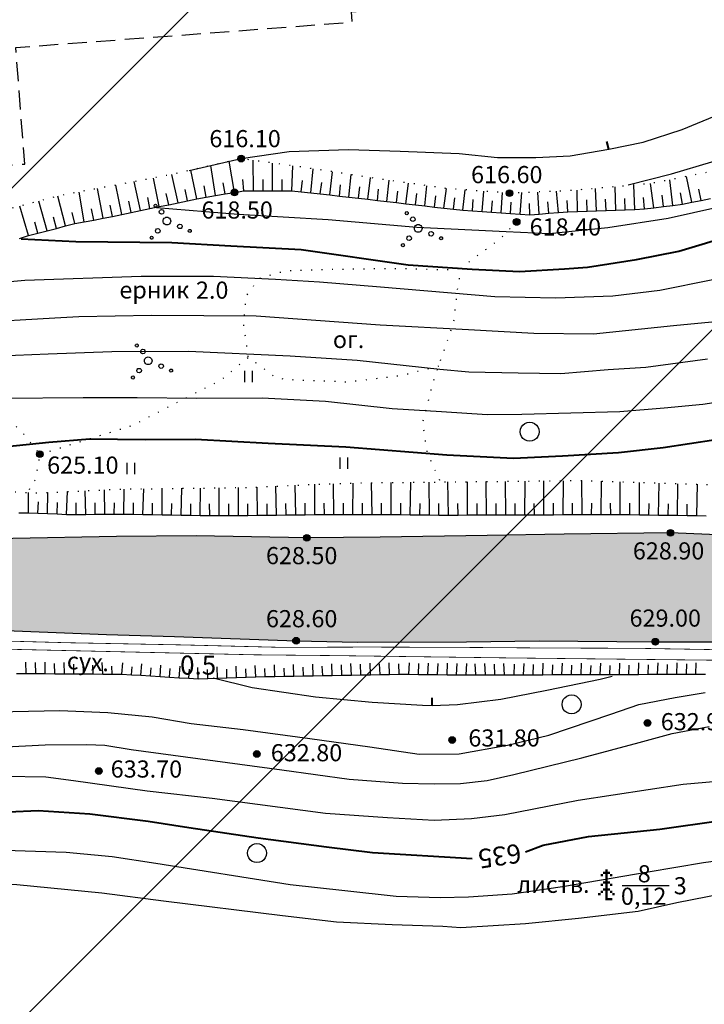
# Model space of a CAD drawing. Extents: x 0 to 930870, y 611499 to 13211039.
# Drawn here: x 467806 to 467878, y 6603462 to 6603565 of the extents above; entities that cross this region are included whole.
import ezdxf
from ezdxf.enums import TextEntityAlignment as Align

# ---------------------------------------------------------------- set-up
doc = ezdxf.new("R2010")
doc.units = 0
doc.header["$MEASUREMENT"] = 0
doc.linetypes.add('DASHED2010', pattern=[3, 2, -1])
doc.linetypes.add('пунктирнаяX2', pattern=[0.5, 0, -0.5])
doc.layers.get('0').update_dxf_attribs({"linetype": 'CONTINUOUS'})
for name, color, linetype in [('м1000', 7, 'CONTINUOUS'), ('РАСТИТЕЛЬНОСТЬ', 7, 'CONTINUOUS'), ('СВЯЗЬ_ЯТЦ', 7, 'CONTINUOUS')]:
    doc.layers.add(name, color=color, linetype=linetype)
doc.styles.add('ARIALCYR', font='arial.ttf', dxfattribs={"height": 1})
doc.styles.add('стиль1', font='ariali.ttf')

# ---------------------------------------------------------------- blocks, each defined once
blk = doc.blocks.new('луг')
at = {"layer": 'РАСТИТЕЛЬНОСТЬ', "color": 7, "flags": 128}
for points in [[(-0.33, 0.67), (-0.33, -0.53)], [(0.47, 0.67), (0.47, -0.53)]]:
    blk.add_lwpolyline(points, dxfattribs=at)
blk = doc.blocks.new('кустарник')
h = blk.add_hatch(color=256)
edge = h.paths.add_edge_path()
edge.add_arc((-1.6, -1.76), 0.16, 60, 120, ccw=False)
edge.add_arc((-1.6, -1.76), 0.16, -60, 60, ccw=False)
edge.add_arc((-1.6, -1.76), 0.16, 240, 300, ccw=False)
edge.add_arc((-1.6, -1.76), 0.16, 120, 240, ccw=False)
edge = h.paths.add_edge_path()
edge.add_arc((-1.2, 1.6), 0.16, 60, 120, ccw=False)
edge.add_arc((-1.2, 1.6), 0.16, -60, 60, ccw=False)
edge.add_arc((-1.2, 1.6), 0.16, 240, 300, ccw=False)
edge.add_arc((-1.2, 1.6), 0.16, 120, 240, ccw=False)
edge = h.paths.add_edge_path()
edge.add_arc((2.4, -1.04), 0.16, 60, 120, ccw=False)
edge.add_arc((2.4, -1.04), 0.16, -60, 60, ccw=False)
edge.add_arc((2.4, -1.04), 0.16, 240, 300, ccw=False)
edge.add_arc((2.4, -1.04), 0.16, 120, 240, ccw=False)
at = {"layer": 'РАСТИТЕЛЬНОСТЬ', "color": 7}
for points in [[(-1.28, 1.74, -0.267949), (-1.12, 1.74, -0.57735), (-1.12, 1.46, -0.267949), (-1.28, 1.46, -0.57735), (-1.28, 1.74, -0.267949)], [(-1.28, 1.74, -0.267949), (-1.12, 1.74, -0.57735), (-1.12, 1.46, -0.267949), (-1.28, 1.46, -0.57735), (-1.28, 1.74, -0.267949)], [(-0.68, 1.17, -0.267949), (-0.44, 1.17, -0.57735), (-0.44, 0.75, -0.267949), (-0.68, 0.75, -0.57735), (-0.68, 1.17, -0.267949)], [(-0.68, 1.17, -0.267949), (-0.44, 1.17, -0.57735), (-0.44, 0.75, -0.267949), (-0.68, 0.75, -0.57735), (-0.68, 1.17, -0.267949)], [(-0.2, 0.35, -0.267949), (0.2, 0.35, -0.57735), (0.2, -0.35, -0.267949), (-0.2, -0.35, -0.57735), (-0.2, 0.35, -0.267949)], [(-1.08, -0.83, -0.267949), (-0.84, -0.83, -0.57735), (-0.84, -1.25, -0.267949), (-1.08, -1.25, -0.57735), (-1.08, -0.83, -0.267949)], [(-1.08, -0.83, -0.267949), (-0.84, -0.83, -0.57735), (-0.84, -1.25, -0.267949), (-1.08, -1.25, -0.57735), (-1.08, -0.83, -0.267949)], [(1.24, -0.35, -0.267949), (1.48, -0.35, -0.57735), (1.48, -0.77, -0.267949), (1.24, -0.77, -0.57735), (1.24, -0.35, -0.267949)], [(1.24, -0.35, -0.267949), (1.48, -0.35, -0.57735), (1.48, -0.77, -0.267949), (1.24, -0.77, -0.57735), (1.24, -0.35, -0.267949)], [(2.32, -0.9, -0.267949), (2.48, -0.9, -0.57735), (2.48, -1.18, -0.267949), (2.32, -1.18, -0.57735), (2.32, -0.9, -0.267949)], [(2.32, -0.9, -0.267949), (2.48, -0.9, -0.57735), (2.48, -1.18, -0.267949), (2.32, -1.18, -0.57735), (2.32, -0.9, -0.267949)], [(-1.68, -1.62, -0.267949), (-1.52, -1.62, -0.57735), (-1.52, -1.9, -0.267949), (-1.68, -1.9, -0.57735), (-1.68, -1.62, -0.267949)], [(-1.68, -1.62, -0.267949), (-1.52, -1.62, -0.57735), (-1.52, -1.9, -0.267949), (-1.68, -1.9, -0.57735), (-1.68, -1.62, -0.267949)]]:
    blk.add_lwpolyline(points, format="xyb", dxfattribs=at)
blk = doc.blocks.new('точка')
h = blk.add_hatch(color=256)
edge = h.paths.add_edge_path()
edge.add_arc((0, 0), 0.35, 0, 360)
blk.add_circle((0, 0), 0.35)
blk = doc.blocks.new('елка')
at = {"layer": 'РАСТИТЕЛЬНОСТЬ', "color": 7}
for points in [[(-0.75, 1.25), (-0.5, 1.25), (-0.75, 1), (-0.5, 1)], [(-0.5, 1.5), (0.25, 1.5), (-0.5, 1.25), (0.25, 1.25)], [(-0.25, 1.75), (0, 1.75), (-0.25, 1.5), (0, 1.5)], [(-0.25, 1.25), (0, 1.25), (-0.25, 1), (0, 1)], [(0.25, 1.25), (0.5, 1.25), (0.25, 1), (0.5, 1)], [(-0.75, 0.25), (-0.5, 0.25), (-0.75, 0), (-0.5, 0)], [(-0.5, 0.5), (0.25, 0.5), (-0.5, 0.25), (0.25, 0.25)], [(-0.25, 1), (0, 1), (-0.25, 0.75), (0, 0.75)], [(-0.25, 0.75), (0, 0.75), (-0.25, 0.5), (0, 0.5)], [(-0.25, 0.25), (0, 0.25), (-0.25, 0), (0, 0)], [(-0.25, 0), (0, 0), (-0.25, -0.25), (0, -0.25)], [(0.25, 0.25), (0.5, 0.25), (0.25, 0), (0.5, 0)], [(-1, -0.75), (-0.75, -0.75), (-1, -1), (-0.75, -1)], [(-0.75, -0.5), (-0.5, -0.5), (-0.75, -0.75), (-0.5, -0.75)], [(-0.5, -0.25), (0.25, -0.25), (-0.5, -0.5), (0.25, -0.5)], [(-0.25, -0.5), (0, -0.5), (-0.25, -0.75), (0, -0.75)], [(-0.25, -0.75), (0, -0.75), (-0.25, -1), (0, -1)], [(-0.25, -1), (0, -1), (-0.25, -1.25), (0, -1.25)], [(0.25, -0.5), (0.5, -0.5), (0.25, -0.75), (0.5, -0.75)], [(0.5, -0.75), (0.75, -0.75), (0.5, -1), (0.75, -1)], [(-0.25, -1.25), (0.5, -1.25), (-0.25, -1.5), (0.5, -1.5)]]:
    blk.add_solid(points, dxfattribs=at)

msp = doc.modelspace()

# ---------------------------------------------------------------- hatches: boundary and pattern name
at = {"layer": 'м1000'}
msp.add_hatch(color=211, dxfattribs=at).paths.add_polyline_path([(468000.003, 6603490.459), (468000.003, 6603502.502), (467996.782, 6603503.011), (467988.225, 6603503.857), (467980.416, 6603504.801), (467968.898, 6603506.167), (467955.949, 6603507.436), (467946.578, 6603508.185), (467939.713, 6603508.477), (467932.165, 6603508.738), (467920.972, 6603509.128), (467907.763, 6603509.779), (467901.711, 6603510.104), (467892.568, 6603510.527), (467882.515, 6603510.95), (467874.315, 6603511.275), (467863.155, 6603511.145), (467855.087, 6603511.015), (467843.829, 6603510.82), (467836.15, 6603510.755), (467824.535, 6603510.983), (467816.173, 6603510.885), (467805.274, 6603510.69), (467801.955, 6603510.657), (467797.205, 6603510.625), (467785.98, 6603510.56), (467773.714, 6603510.332), (467766.751, 6603510.072), (467754.843, 6603509.551), (467747.359, 6603509.291), (467737.338, 6603508.868), (467727.935, 6603508.119), (467723.575, 6603507.794), (467714.368, 6603507.436), (467708.706, 6603507.013), (467706.656, 6603506.948), (467703.533, 6603506.623), (467697.319, 6603505.744), (467689.607, 6603504.671), (467687.623, 6603504.378), (467681.538, 6603503.434), (467674.38, 6603502.133), (467669.76, 6603500.961), (467664.294, 6603499.107), (467659.154, 6603497.285), (467654.924, 6603495.691), (467650.857, 6603493.836), (467648.644, 6603492.762), (467642.82, 6603489.281), (467638.265, 6603486.32), (467634.621, 6603483.782), (467631.595, 6603481.472), (467628.147, 6603478.056), (467623.461, 6603472.753), (467619.622, 6603468.458), (467615.392, 6603463.35), (467612.301, 6603459.087), (467609.699, 6603455.313), (467606.868, 6603450.498), (467604.525, 6603446.659), (467602.313, 6603442.169), (467601.337, 6603440.054), (467598.083, 6603433.742), (467595.057, 6603429.122), (467592.454, 6603425.022), (467587.216, 6603417.278), (467582.824, 6603410.706), (467580.579, 6603406.704), (467577.423, 6603402.507), (467573.779, 6603396.293), (467569.549, 6603389.33), (467565.157, 6603381.456), (467563.042, 6603376.771), (467558.877, 6603366.75), (467555.428, 6603358.388), (467554.745, 6603354.451), (467553.443, 6603349.733), (467552.37, 6603342.087), (467551.849, 6603338.183), (467550.808, 6603329.17), (467550.515, 6603325.526), (467548.986, 6603315.7), (467548.238, 6603308.445), (467547.587, 6603297.61), (467547.587, 6603296.504), (467546.866, 6603287.329), (467546.643, 6603284.498), (467546.351, 6603280.887), (467546.09, 6603275.713), (467545.863, 6603256.973), (467546.058, 6603247.505), (467546.058, 6603244.967), (467546.253, 6603240.119), (467546.318, 6603234.262), (467546.286, 6603233.644), (467546.969, 6603228.731), (467547.554, 6603223.525), (467548.303, 6603218.515), (467549.507, 6603212.756), (467550.841, 6603207.42), (467553.281, 6603199.514), (467554.289, 6603196.26), (467556.599, 6603186.564), (467558.031, 6603182.432), (467560.634, 6603173.452), (467562.066, 6603169.873), (467565.319, 6603160.275), (467565.807, 6603158.778), (467567.629, 6603153.865), (467568.994, 6603150.002), (467579.204, 6603150.002), (467577.846, 6603152.759), (467574.185, 6603163.252), (467572.672, 6603167.173), (467571.403, 6603170.329), (467570.558, 6603173.289), (467569.224, 6603177.129), (467567.922, 6603181.489), (467566.783, 6603185.23), (467564.603, 6603191.607), (467563.204, 6603195.316), (467561.285, 6603201.563), (467560.146, 6603205.5), (467559.625, 6603208.233), (467559.235, 6603211.357), (467558.812, 6603214.025), (467558.356, 6603218.938), (467558.031, 6603221.801), (467557.576, 6603225.966), (467557.153, 6603230.748), (467556.73, 6603234.88), (467556.014, 6603238.882), (467555.623, 6603242.266), (467555.331, 6603245.325), (467555.005, 6603249.717), (467554.843, 6603253.524), (467554.647, 6603261.43), (467554.582, 6603267.84), (467554.582, 6603272.557), (467554.582, 6603282.448), (467554.647, 6603289.086), (467554.777, 6603290.68), (467555.038, 6603296.114), (467555.363, 6603300.506), (467555.688, 6603307.046), (467555.949, 6603312.284), (467556.567, 6603318.791), (467557.576, 6603327.609), (467557.836, 6603331.838), (467559.007, 6603339.842), (467559.723, 6603343.096), (467560.081, 6603346.382), (467560.894, 6603350.189), (467561.48, 6603352.271), (467562.716, 6603355.232), (467564.734, 6603359.624), (467567.174, 6603365.253), (467568.475, 6603367.791), (467571.989, 6603374.558), (467573.779, 6603378.04), (467576.024, 6603382.107), (467579.277, 6603387.866), (467582.336, 6603393.364), (467584.743, 6603397.171), (467587.639, 6603401.596), (467594.195, 6603411.747), (467597.937, 6603417.278), (467600.54, 6603421.264), (467604.525, 6603427.446), (467608.169, 6603433.449), (467611.423, 6603438.167), (467613.766, 6603442.006), (467617.312, 6603447.602), (467620.858, 6603452.45), (467625.576, 6603458.534), (467627.756, 6603460.844), (467632.181, 6603465.855), (467638.135, 6603472.134), (467642.267, 6603476.039), (467645.814, 6603479), (467649.393, 6603481.407), (467654.273, 6603484.336), (467658.34, 6603486.32), (467663.286, 6603488.63), (467667.873, 6603490.452), (467671.908, 6603491.721), (467676.528, 6603493.12), (467677.699, 6603493.413), (467682.645, 6603494.161), (467688.436, 6603494.747), (467697.058, 6603495.626), (467704.542, 6603496.504), (467711.212, 6603497.155), (467716.352, 6603497.643), (467724.519, 6603498.489), (467735.776, 6603499.497), (467745.44, 6603499.725), (467755.07, 6603500.083), (467768.898, 6603500.278), (467772.998, 6603500.473), (467784.044, 6603500.652), (467801.857, 6603501.14), (467815.132, 6603500.604), (467822.258, 6603500.408), (467835.012, 6603499.953), (467841.454, 6603499.79), (467852.907, 6603499.855), (467860.52, 6603499.953), (467872.721, 6603499.855), (467879.586, 6603499.823), (467892.796, 6603499.693), (467898.945, 6603499.66), (467907.6, 6603499.53), (467913.782, 6603499.237), (467918.109, 6603498.912), (467929.334, 6603498.228), (467937.371, 6603497.708), (467943.227, 6603497.187), (467951.556, 6603496.244), (467956.73, 6603495.691), (467968.898, 6603494.292), (467976.056, 6603493.511), (467980.562, 6603493.018), (467986.175, 6603492.404), (467995.252, 6603491.233)])
at = {"layer": 'СВЯЗЬ_ЯТЦ', "ltscale": 100}
h = msp.add_hatch(dxfattribs=at)
h.set_pattern_fill('ANSI31', color=3, scale=500)
h.paths.add_polyline_path([(466533.702, 6604767.605), (467883.296, 6604767.605), (467884.875, 6603263.123), (466535.281, 6603263.123)])

# ---------------------------------------------------------------- linework, layer by layer
at = {"layer": 'м1000', "linetype": 'DASHED2010', "flags": 128}
msp.add_lwpolyline([(467763.718, 6603572.087), (467764.665, 6603559.526), (467792.051, 6603561.59), (467793.001, 6603548.987), (467806.531, 6603550.006), (467805.609, 6603562.245), (467840.911, 6603564.906), (467840.829, 6603565.987), (467842.598, 6603566.12), (467842.358, 6603569.305), (467840.029, 6603569.13), (467838.682, 6603587.005), (467837.083, 6603586.885), (467836.665, 6603592.439), (467831.876, 6603592.078), (467832.305, 6603586.387), (467830.949, 6603586.285), (467831.361, 6603580.823), (467827.9, 6603580.562), (467828.173, 6603576.951), (467803.563, 6603575.254), (467802.814, 6603575.202), (467802.68, 6603576.968), (467795.946, 6603576.46), (467796.092, 6603574.527), (467771.437, 6603572.669), (467763.718, 6603572.087)], dxfattribs=at)
at = {"layer": 'м1000', "linetype": 'пунктирнаяX2', "ltscale": 2, "flags": 128}
for points in [[(467907.789, 6603563.416), (467904.925, 6603563.709), (467900.858, 6603562.652), (467896.547, 6603559.805), (467891.667, 6603555.331), (467886.299, 6603551.345), (467881.581, 6603549.8), (467872.064, 6603547.929), (467863.605, 6603547.197), (467857.423, 6603546.953), (467850.834, 6603547.441), (467843.351, 6603548.498), (467836.518, 6603549.556), (467829.253, 6603550.579), (467821.551, 6603548.824), (467810.326, 6603546.709), (467802.274, 6603544.594), (467791.293, 6603540.527), (467784.379, 6603538.25), (467776.652, 6603536.379), (467768.111, 6603534.427), (467763.556, 6603533.532), (467759.814, 6603533.695), (467755.422, 6603532.637), (467748.14, 6603529.723), (467742.651, 6603528.245), (467736.795, 6603526.374)], [(467850.102, 6603516.776), (467848.801, 6603519.623), (467848.313, 6603522.876), (467849.451, 6603527.269), (467849.973, 6603528.774), (467851.566, 6603533.369), (467851.973, 6603536.867), (467852.38, 6603539.144), (467856.528, 6603542.235), (467858.166, 6603543.928), (467858.968, 6603544.757)], [(467849.973, 6603528.774), (467846.1, 6603527.789), (467840.471, 6603527.106), (467833.769, 6603527.366), (467832.63, 6603527.757), (467830.011, 6603529.709), (467829.523, 6603533.125), (467829.767, 6603536.135), (467831.15, 6603538.006), (467833.915, 6603538.819), (467839.69, 6603538.982), (467846.035, 6603539.063), (467850.753, 6603538.9), (467852.38, 6603539.144)], [(467780.719, 6603517.67), (467777.628, 6603520.517), (467775.594, 6603524.096), (467774.211, 6603528.082), (467774.862, 6603531.986), (467776.489, 6603534.02), (467779.01, 6603534.915), (467784.46, 6603534.345), (467793.001, 6603530.766), (467800.566, 6603526.537), (467806.097, 6603522.063), (467808.13, 6603519.541), (467807.642, 6603516.857), (467806.748, 6603515.393)], [(467808.13, 6603519.541), (467817.81, 6603522.551), (467827.164, 6603527.35), (467830.011, 6603529.709)], [(467531.247, 6603332.051), (467532.549, 6603340.023), (467534.176, 6603347.913), (467535.233, 6603353.932), (467536.534, 6603360.765), (467538.893, 6603365.726), (467541.903, 6603374.918), (467543.123, 6603382.076), (467547.515, 6603392.569), (467551.257, 6603400.377), (467554.185, 6603406.315), (467556.788, 6603410.057), (467560.53, 6603415.181), (467561.506, 6603416.158), (467565.736, 6603420.387), (467575.252, 6603429.579), (467578.994, 6603433.239), (467582.736, 6603438.363), (467588.104, 6603447.067), (467594.774, 6603456.99), (467599.167, 6603463.172), (467603.315, 6603468.948), (467607.951, 6603475.292), (467613.483, 6603481.637), (467620.64, 6603487.737), (467629.588, 6603494), (467636.665, 6603498.474), (467644.636, 6603504.005), (467652.851, 6603508.479), (467658.22, 6603510.675), (467662.205, 6603512.058), (467667.005, 6603512.627), (467674.163, 6603513.359), (467687.421, 6603515.393), (467696.857, 6603515.8), (467699.459, 6603515.8), (467714.182, 6603516.613), (467723.292, 6603516.369), (467729.474, 6603517.02), (467735.331, 6603516.857), (467743.139, 6603517.182), (467747.532, 6603517.833), (467757.211, 6603519.053), (467764.206, 6603518.972), (467770.388, 6603518.809), (467778.441, 6603517.833), (467782.02, 6603517.752), (467798.776, 6603515.881), (467807.886, 6603515.474), (467816.834, 6603515.881), (467829.93, 6603516.044), (467836.762, 6603516.369), (467841.643, 6603516.532), (467865.15, 6603516.776), (467874.83, 6603516.45), (467884.834, 6603516.206), (467891.423, 6603515.718), (467899.557, 6603514.905), (467907.854, 6603515.068), (467913.385, 6603515.312), (467923.227, 6603517.345), (467929.328, 6603518.647), (467937.218, 6603519.216), (467943.806, 6603519.379), (467950.802, 6603518.565), (467956.414, 6603517.914), (467962.108, 6603517.345), (467967.314, 6603514.417), (467974.716, 6603511.326), (467978.864, 6603509.78), (467981.19, 6603509.601), (467989.422, 6603508.658), (468000.003, 6603507.736)]]:
    msp.add_lwpolyline(points, dxfattribs=at)
at = {"layer": 'м1000', "color": 32, "lineweight": 40, "flags": 128}
msp.add_lwpolyline([(467867.841, 6603551.555), (467867.639, 6603552.387)], dxfattribs=at)
at = {"layer": 'м1000', "color": 7, "flags": 128}
for points in [[(467828.554, 6603547.033), (467827.998, 6603550.293)], [(467830.549, 6603547.197), (467830.505, 6603550.403)], [(467832.558, 6603547.197), (467832.545, 6603550.116)], [(467822.628, 6603545.946), (467821.972, 6603548.92)], [(467824.595, 6603546.357), (467823.981, 6603549.378)], [(467826.574, 6603546.697), (467826.085, 6603549.857)], [(467834.567, 6603547.197), (467834.682, 6603549.815)], [(467836.563, 6603546.989), (467836.819, 6603549.509)], [(467838.559, 6603546.763), (467838.855, 6603549.194)], [(467840.555, 6603546.536), (467840.794, 6603548.894)], [(467818.696, 6603545.126), (467818.023, 6603548.159)], [(467820.662, 6603545.536), (467820.047, 6603548.54)], [(467827.564, 6603546.865), (467827.371, 6603548.049)], [(467829.545, 6603547.197), (467829.438, 6603548.392)], [(467831.554, 6603547.197), (467831.561, 6603548.397)], [(467833.562, 6603547.197), (467833.542, 6603548.397)], [(467835.565, 6603547.102), (467835.698, 6603548.295)], [(467837.561, 6603546.876), (467837.718, 6603548.066)], [(467842.551, 6603546.31), (467842.83, 6603548.579)], [(467844.546, 6603546.077), (467844.772, 6603548.298)], [(467846.541, 6603545.845), (467846.812, 6603548.009)], [(467872.57, 6603545.413), (467872.223, 6603547.96)], [(467874.565, 6603545.652), (467874.244, 6603548.358)], [(467876.543, 6603545.994), (467875.977, 6603548.698)], [(467805.98, 6603542.201), (467806.941, 6603542.491), (467807.912, 6603542.746), (467808.884, 6603543.001), (467809.855, 6603543.256), (467810.827, 6603543.511), (467811.802, 6603543.748), (467812.788, 6603543.937), (467813.775, 6603544.126), (467814.761, 6603544.315), (467815.746, 6603544.51), (467816.729, 6603544.715), (467817.713, 6603544.92), (467818.696, 6603545.126), (467819.679, 6603545.331), (467820.662, 6603545.536), (467821.645, 6603545.741), (467822.628, 6603545.946), (467823.611, 6603546.151), (467824.595, 6603546.357), (467825.584, 6603546.529), (467826.574, 6603546.697), (467827.564, 6603546.865), (467828.554, 6603547.033), (467829.545, 6603547.197), (467830.549, 6603547.197), (467831.554, 6603547.197), (467832.558, 6603547.197), (467833.562, 6603547.197), (467834.567, 6603547.197), (467835.565, 6603547.102), (467836.563, 6603546.989), (467837.561, 6603546.876), (467838.559, 6603546.763), (467839.557, 6603546.649), (467840.555, 6603546.536), (467841.553, 6603546.423), (467842.551, 6603546.31), (467843.549, 6603546.194), (467844.546, 6603546.077), (467845.544, 6603545.961), (467846.541, 6603545.845), (467847.539, 6603545.728), (467848.536, 6603545.612), (467849.534, 6603545.496), (467850.531, 6603545.379), (467851.529, 6603545.263), (467852.527, 6603545.154), (467853.529, 6603545.086), (467854.531, 6603545.018), (467855.533, 6603544.951), (467856.535, 6603544.883), (467857.537, 6603544.816), (467858.54, 6603544.748), (467859.542, 6603544.681), (467860.543, 6603544.751), (467861.544, 6603544.833), (467862.545, 6603544.914), (467863.546, 6603544.996), (467864.549, 6603545.031), (467865.553, 6603545.064), (467866.557, 6603545.096), (467867.561, 6603545.128), (467868.564, 6603545.161), (467869.568, 6603545.193), (467870.572, 6603545.226), (467871.573, 6603545.293), (467872.57, 6603545.413), (467873.568, 6603545.533), (467874.565, 6603545.652), (467875.558, 6603545.797), (467876.543, 6603545.994), (467877.528, 6603546.191), (467878.512, 6603546.388)], [(467812.788, 6603543.937), (467812.238, 6603547.069)], [(467814.761, 6603544.315), (467814.166, 6603547.432)], [(467816.729, 6603544.715), (467816.094, 6603547.796)], [(467821.645, 6603545.741), (467821.396, 6603546.915)], [(467823.611, 6603546.151), (467823.382, 6603547.329)], [(467825.584, 6603546.529), (467825.373, 6603547.711)], [(467839.557, 6603546.649), (467839.69, 6603547.842)], [(467841.553, 6603546.423), (467841.712, 6603547.613)], [(467843.549, 6603546.194), (467843.683, 6603547.386)], [(467845.544, 6603545.961), (467845.705, 6603547.15)], [(467847.539, 6603545.728), (467847.675, 6603546.921)], [(467848.536, 6603545.612), (467848.755, 6603547.735)], [(467850.531, 6603545.379), (467850.795, 6603547.447)], [(467852.527, 6603545.154), (467852.751, 6603547.299)], [(467854.531, 6603545.018), (467854.708, 6603547.154)], [(467856.535, 6603544.883), (467856.665, 6603547.009)], [(467858.54, 6603544.748), (467858.722, 6603547.004)], [(467860.543, 6603544.751), (467860.389, 6603547.07)], [(467862.545, 6603544.914), (467862.349, 6603547.147)], [(467864.549, 6603545.031), (467864.503, 6603547.275)], [(467866.557, 6603545.096), (467866.458, 6603547.444)], [(467868.564, 6603545.161), (467868.511, 6603547.622)], [(467870.572, 6603545.226), (467870.466, 6603547.791)], [(467875.558, 6603545.797), (467875.364, 6603546.982)], [(467877.528, 6603546.191), (467877.272, 6603547.364)], [(467808.884, 6603543.001), (467808.032, 6603546.107)], [(467810.827, 6603543.511), (467810.025, 6603546.63)], [(467817.713, 6603544.92), (467817.461, 6603546.094)], [(467819.679, 6603545.331), (467819.447, 6603546.508)], [(467849.534, 6603545.496), (467849.699, 6603546.684)], [(467851.529, 6603545.263), (467851.667, 6603546.455)], [(467853.529, 6603545.086), (467853.587, 6603546.285)], [(467855.533, 6603544.951), (467855.619, 6603546.148)], [(467857.537, 6603544.816), (467857.597, 6603546.014)], [(467859.542, 6603544.681), (467859.524, 6603545.881)], [(467861.544, 6603544.833), (467861.452, 6603546.029)], [(467863.546, 6603544.996), (467863.481, 6603546.194)], [(467865.553, 6603545.064), (467865.515, 6603546.263)], [(467867.561, 6603545.128), (467867.498, 6603546.327)], [(467869.568, 6603545.193), (467869.53, 6603546.393)], [(467871.573, 6603545.293), (467871.467, 6603546.489)], [(467873.568, 6603545.533), (467873.438, 6603546.726)], [(467806.941, 6603542.491), (467806.04, 6603545.583)], [(467811.802, 6603543.748), (467811.53, 6603544.917)], [(467813.775, 6603544.126), (467813.558, 6603545.306)], [(467815.746, 6603544.51), (467815.513, 6603545.687)], [(467807.912, 6603542.746), (467807.603, 6603543.906)], [(467809.855, 6603543.256), (467809.565, 6603544.42)], [(467816.942, 6603513.243), (467816.972, 6603515.883)], [(467818.945, 6603513.209), (467819.026, 6603515.908)], [(467820.949, 6603513.175), (467820.977, 6603515.932)], [(467822.953, 6603513.141), (467823.03, 6603515.958)], [(467824.957, 6603513.115), (467824.981, 6603515.982)], [(467826.961, 6603513.115), (467826.932, 6603516.006)], [(467828.965, 6603513.115), (467828.986, 6603516.032)], [(467830.969, 6603513.121), (467830.936, 6603516.092)], [(467832.972, 6603513.147), (467832.885, 6603516.184)], [(467834.976, 6603513.174), (467834.937, 6603516.282)], [(467836.98, 6603513.201), (467836.988, 6603516.377)], [(467838.984, 6603513.213), (467838.938, 6603516.442)], [(467840.988, 6603513.213), (467840.991, 6603516.51)], [(467842.992, 6603513.213), (467842.942, 6603516.545)], [(467844.996, 6603513.213), (467844.996, 6603516.567)], [(467847, 6603513.186), (467847.049, 6603516.588)], [(467849.004, 6603513.159), (467849, 6603516.608)], [(467851.008, 6603513.152), (467850.951, 6603516.628)], [(467853.012, 6603513.158), (467853.005, 6603516.65)], [(467855.016, 6603513.164), (467854.956, 6603516.67)], [(467857.02, 6603513.17), (467857.01, 6603516.691)], [(467859.024, 6603513.177), (467859.064, 6603516.713)], [(467861.028, 6603513.183), (467861.015, 6603516.733)], [(467863.032, 6603513.191), (467863.069, 6603516.754)], [(467865.036, 6603513.198), (467865.02, 6603516.774)], [(467867.04, 6603513.205), (467867.072, 6603516.711)], [(467869.044, 6603513.213), (467869.022, 6603516.646)], [(467871.048, 6603513.185), (467871.075, 6603516.577)], [(467873.051, 6603513.155), (467873.128, 6603516.508)], [(467875.055, 6603513.125), (467875.078, 6603516.444)], [(467877.059, 6603513.096), (467877.131, 6603516.394)], [(467806.925, 6603513.375), (467806.918, 6603515.517)], [(467808.927, 6603513.3), (467808.97, 6603515.524)], [(467810.93, 6603513.222), (467811.022, 6603515.617)], [(467812.934, 6603513.223), (467812.868, 6603515.701)], [(467814.938, 6603513.235), (467814.92, 6603515.794)], [(467807.926, 6603513.339), (467807.993, 6603514.537)], [(467809.929, 6603513.261), (467809.964, 6603514.46)], [(467811.932, 6603513.217), (467811.938, 6603514.417)], [(467813.936, 6603513.229), (467813.916, 6603514.429)], [(467815.94, 6603513.241), (467815.943, 6603514.441)], [(467817.943, 6603513.226), (467817.968, 6603514.426)], [(467819.947, 6603513.192), (467819.948, 6603514.392)], [(467821.951, 6603513.158), (467821.974, 6603514.357)], [(467823.955, 6603513.123), (467823.955, 6603514.323)], [(467825.959, 6603513.115), (467825.936, 6603514.315)], [(467827.963, 6603513.115), (467827.961, 6603514.315)], [(467829.967, 6603513.115), (467829.944, 6603514.315)], [(467831.97, 6603513.134), (467831.967, 6603514.334)], [(467833.974, 6603513.161), (467833.95, 6603514.36)], [(467835.978, 6603513.187), (467835.972, 6603514.387)], [(467837.982, 6603513.213), (467837.956, 6603514.413)], [(467839.986, 6603513.213), (467839.978, 6603514.413)], [(467841.99, 6603513.213), (467842, 6603514.413)], [(467843.994, 6603513.213), (467843.985, 6603514.413)], [(467845.998, 6603513.2), (467846.007, 6603514.399)], [(467848.002, 6603513.173), (467848.028, 6603514.372)], [(467850.006, 6603513.148), (467850.013, 6603514.348)], [(467852.01, 6603513.155), (467851.999, 6603514.355)], [(467854.014, 6603513.161), (467854.02, 6603514.361)], [(467856.018, 6603513.167), (467856.006, 6603514.367)], [(467858.022, 6603513.173), (467858.027, 6603514.373)], [(467860.026, 6603513.18), (467860.013, 6603514.38)], [(467862.03, 6603513.187), (467862.034, 6603514.387)], [(467864.034, 6603513.194), (467864.02, 6603514.394)], [(467866.038, 6603513.202), (467866.041, 6603514.402)], [(467868.042, 6603513.209), (467868.026, 6603514.409)], [(467870.046, 6603513.2), (467870.047, 6603514.4)], [(467872.049, 6603513.17), (467872.068, 6603514.37)], [(467874.053, 6603513.14), (467874.09, 6603514.34)], [(467876.057, 6603513.11), (467876.074, 6603514.31)], [(467805.923, 6603513.371), (467806.925, 6603513.375), (467807.926, 6603513.339), (467808.927, 6603513.3), (467809.929, 6603513.261), (467810.93, 6603513.222), (467811.932, 6603513.217), (467812.934, 6603513.223), (467813.936, 6603513.229), (467814.938, 6603513.235), (467815.94, 6603513.241), (467816.942, 6603513.243), (467817.943, 6603513.226), (467818.945, 6603513.209), (467819.947, 6603513.192), (467820.949, 6603513.175), (467821.951, 6603513.158), (467822.953, 6603513.141), (467823.955, 6603513.123), (467824.957, 6603513.115), (467825.959, 6603513.115), (467826.961, 6603513.115), (467827.963, 6603513.115), (467828.965, 6603513.115), (467829.967, 6603513.115), (467830.969, 6603513.121), (467831.97, 6603513.134), (467832.972, 6603513.147), (467833.974, 6603513.161), (467834.976, 6603513.174), (467835.978, 6603513.187), (467836.98, 6603513.201), (467837.982, 6603513.213), (467838.984, 6603513.213), (467839.986, 6603513.213), (467840.988, 6603513.213), (467841.99, 6603513.213), (467842.992, 6603513.213), (467843.994, 6603513.213), (467844.996, 6603513.213), (467845.998, 6603513.2), (467847, 6603513.186), (467848.002, 6603513.173), (467849.004, 6603513.159), (467850.006, 6603513.148), (467851.008, 6603513.152), (467852.01, 6603513.155), (467853.012, 6603513.158), (467854.014, 6603513.161), (467855.016, 6603513.164), (467856.018, 6603513.167), (467857.02, 6603513.17), (467858.022, 6603513.173), (467859.024, 6603513.177), (467860.026, 6603513.18), (467861.028, 6603513.183), (467862.03, 6603513.187), (467863.032, 6603513.191), (467864.034, 6603513.194), (467865.036, 6603513.198), (467866.038, 6603513.202), (467867.04, 6603513.205), (467868.042, 6603513.209), (467869.044, 6603513.213), (467870.046, 6603513.2), (467871.048, 6603513.185), (467872.049, 6603513.17), (467873.051, 6603513.155), (467874.053, 6603513.14), (467875.055, 6603513.125), (467876.057, 6603513.11), (467877.059, 6603513.096), (467878.061, 6603513.081)], [(467806.685, 6603496.511), (467806.666, 6603497.71)], [(467807.689, 6603496.504), (467807.67, 6603497.651)], [(467808.694, 6603496.497), (467808.672, 6603497.697)], [(467809.699, 6603496.49), (467809.677, 6603497.576)], [(467810.703, 6603496.483), (467810.676, 6603497.683)], [(467811.708, 6603496.476), (467811.683, 6603497.483)], [(467812.712, 6603496.469), (467812.679, 6603497.669)], [(467813.717, 6603496.462), (467813.689, 6603497.39)], [(467814.721, 6603496.455), (467814.681, 6603497.654)], [(467815.726, 6603496.448), (467815.694, 6603497.297)], [(467816.73, 6603496.441), (467816.83, 6603497.637)], [(467817.733, 6603496.384), (467817.801, 6603497.199)], [(467818.736, 6603496.322), (467818.833, 6603497.518)], [(467820.741, 6603496.196), (467820.835, 6603497.393)], [(467822.746, 6603496.071), (467822.837, 6603497.268)], [(467826.76, 6603496.021), (467826.723, 6603497.22)], [(467828.768, 6603496.086), (467828.73, 6603497.285)], [(467830.776, 6603496.15), (467830.736, 6603497.35)], [(467832.785, 6603496.207), (467832.742, 6603497.406)], [(467834.793, 6603496.242), (467834.75, 6603497.441)], [(467836.802, 6603496.277), (467836.757, 6603497.476)], [(467837.807, 6603496.294), (467837.769, 6603497.287)], [(467838.811, 6603496.312), (467838.765, 6603497.511)], [(467839.816, 6603496.329), (467839.773, 6603497.406)], [(467840.82, 6603496.347), (467840.772, 6603497.546)], [(467841.824, 6603496.364), (467841.779, 6603497.502)], [(467842.829, 6603496.382), (467842.78, 6603497.581)], [(467843.833, 6603496.399), (467843.787, 6603497.519)], [(467844.838, 6603496.417), (467844.787, 6603497.616)], [(467845.842, 6603496.434), (467845.795, 6603497.536)], [(467846.847, 6603496.433), (467846.903, 6603497.632)], [(467847.851, 6603496.421), (467847.903, 6603497.554)], [(467848.856, 6603496.409), (467848.909, 6603497.608)], [(467849.86, 6603496.397), (467849.911, 6603497.571)], [(467850.865, 6603496.386), (467850.915, 6603497.585)], [(467851.869, 6603496.374), (467851.919, 6603497.565)], [(467852.874, 6603496.362), (467852.923, 6603497.561)], [(467853.878, 6603496.362), (467853.827, 6603497.538)], [(467854.883, 6603496.366), (467854.829, 6603497.564)], [(467855.887, 6603496.369), (467855.834, 6603497.509)], [(467856.892, 6603496.373), (467856.835, 6603497.571)], [(467857.897, 6603496.376), (467857.943, 6603497.478)], [(467858.901, 6603496.38), (467858.951, 6603497.579)], [(467859.906, 6603496.384), (467859.951, 6603497.45)], [(467860.91, 6603496.387), (467860.961, 6603497.586)], [(467861.915, 6603496.391), (467861.958, 6603497.421)], [(467862.919, 6603496.395), (467862.97, 6603497.593)], [(467863.924, 6603496.398), (467863.966, 6603497.392)], [(467864.929, 6603496.402), (467864.98, 6603497.601)], [(467865.933, 6603496.405), (467865.974, 6603497.363)], [(467866.938, 6603496.409), (467866.989, 6603497.608)], [(467867.942, 6603496.413), (467867.982, 6603497.337)], [(467868.947, 6603496.416), (467868.997, 6603497.615)], [(467869.951, 6603496.42), (467869.99, 6603497.383)], [(467870.956, 6603496.423), (467871.002, 6603497.623)], [(467871.961, 6603496.427), (467871.997, 6603497.429)], [(467872.965, 6603496.431), (467873.007, 6603497.63)], [(467873.97, 6603496.434), (467874.005, 6603497.475)], [(467874.974, 6603496.438), (467875.013, 6603497.637)], [(467875.979, 6603496.442), (467876.012, 6603497.521)], [(467876.984, 6603496.449), (467877.019, 6603497.649)], [(467805.68, 6603496.517), (467806.685, 6603496.511), (467807.689, 6603496.504), (467808.694, 6603496.497), (467809.699, 6603496.49), (467810.703, 6603496.483), (467811.708, 6603496.476), (467812.712, 6603496.469), (467813.717, 6603496.462), (467814.721, 6603496.455), (467815.726, 6603496.448), (467816.73, 6603496.441), (467817.733, 6603496.384), (467818.736, 6603496.322), (467819.739, 6603496.259), (467820.741, 6603496.196), (467821.744, 6603496.134), (467822.746, 6603496.071), (467823.749, 6603496.008), (467824.752, 6603495.956), (467825.756, 6603495.988), (467826.76, 6603496.021), (467827.764, 6603496.053), (467828.768, 6603496.086), (467829.772, 6603496.118), (467830.776, 6603496.15), (467831.78, 6603496.183), (467832.785, 6603496.207), (467833.789, 6603496.224), (467834.793, 6603496.242), (467835.798, 6603496.259), (467836.802, 6603496.277), (467837.807, 6603496.294), (467838.811, 6603496.312), (467839.816, 6603496.329), (467840.82, 6603496.347), (467841.824, 6603496.364), (467842.829, 6603496.382), (467843.833, 6603496.399), (467844.838, 6603496.417), (467845.842, 6603496.434), (467846.847, 6603496.433), (467847.851, 6603496.421), (467848.856, 6603496.409), (467849.86, 6603496.397), (467850.865, 6603496.386), (467851.869, 6603496.374), (467852.874, 6603496.362), (467853.878, 6603496.362), (467854.883, 6603496.366), (467855.887, 6603496.369), (467856.892, 6603496.373), (467857.897, 6603496.376), (467858.901, 6603496.38), (467859.906, 6603496.384), (467860.91, 6603496.387), (467861.915, 6603496.391), (467862.919, 6603496.395), (467863.924, 6603496.398), (467864.929, 6603496.402), (467865.933, 6603496.405), (467866.938, 6603496.409), (467867.942, 6603496.413), (467868.947, 6603496.416), (467869.951, 6603496.42), (467870.956, 6603496.423), (467871.961, 6603496.427), (467872.965, 6603496.431), (467873.97, 6603496.434), (467874.974, 6603496.438), (467875.979, 6603496.442), (467876.984, 6603496.449), (467877.988, 6603496.456)], [(467819.739, 6603496.259), (467819.807, 6603497.116)], [(467821.744, 6603496.134), (467821.814, 6603497.037)], [(467823.749, 6603496.008), (467823.82, 6603496.958)], [(467824.752, 6603495.956), (467824.717, 6603497.156)], [(467825.756, 6603495.988), (467825.727, 6603496.948)], [(467827.764, 6603496.053), (467827.735, 6603496.981)], [(467829.772, 6603496.118), (467829.743, 6603497.014)], [(467831.78, 6603496.183), (467831.751, 6603497.046)], [(467833.789, 6603496.224), (467833.758, 6603497.079)], [(467835.798, 6603496.259), (467835.764, 6603497.167)]]:
    msp.add_lwpolyline(points, dxfattribs=at)
at = {"layer": 'м1000'}
for points in [[(467859.037, 6603522.766, -0.267949), (467860.037, 6603522.766, -0.57735), (467860.037, 6603521.034, -0.267949), (467859.037, 6603521.034, -0.57735), (467859.037, 6603522.766, -0.267949)], [(467863.43, 6603494.134, -0.267949), (467864.43, 6603494.134, -0.57735), (467864.43, 6603492.402, -0.267949), (467863.43, 6603492.402, -0.57735), (467863.43, 6603494.134, -0.267949)], [(467830.406, 6603478.517, -0.267949), (467831.406, 6603478.517, -0.57735), (467831.406, 6603476.785, -0.267949), (467830.406, 6603476.785, -0.57735), (467830.406, 6603478.517, -0.267949)]]:
    msp.add_lwpolyline(points, format="xyb", dxfattribs=at)
at = {"layer": 'м1000', "flags": 128}
for points in [[(467955.949, 6603507.436), (467946.578, 6603508.185), (467939.713, 6603508.477), (467932.165, 6603508.738), (467920.972, 6603509.128), (467907.763, 6603509.779), (467901.711, 6603510.104), (467892.568, 6603510.527), (467882.515, 6603510.95), (467874.315, 6603511.275), (467863.155, 6603511.145), (467855.087, 6603511.015), (467843.829, 6603510.82), (467836.15, 6603510.755), (467824.535, 6603510.983), (467816.173, 6603510.885), (467805.274, 6603510.69), (467801.955, 6603510.657), (467797.205, 6603510.625), (467785.98, 6603510.56), (467773.714, 6603510.332), (467766.751, 6603510.072)], [(467755.07, 6603500.083), (467768.898, 6603500.278), (467772.998, 6603500.473), (467784.044, 6603500.652), (467801.857, 6603501.14), (467815.132, 6603500.604), (467822.258, 6603500.408), (467835.012, 6603499.953), (467841.454, 6603499.79), (467852.907, 6603499.855), (467860.52, 6603499.953), (467872.721, 6603499.855), (467879.586, 6603499.823), (467892.796, 6603499.693), (467898.945, 6603499.66), (467907.6, 6603499.53), (467913.782, 6603499.237), (467918.109, 6603498.912), (467929.334, 6603498.228), (467937.371, 6603497.708), (467943.227, 6603497.187), (467951.556, 6603496.244), (467956.73, 6603495.691)], [(467869.257, 6603474.255), (467874.157, 6603474.255)]]:
    msp.add_lwpolyline(points, dxfattribs=at)
at = {"layer": 'м1000', "color": 92, "const_width": 0.08, "flags": 128}
for points in [[(467765.313, 6603499.157), (467776.961, 6603499.45), (467784.542, 6603499.613), (467793.945, 6603499.841), (467803.836, 6603499.938), (467811.091, 6603499.743), (467823.064, 6603499.515), (467833.541, 6603499.255), (467842.391, 6603499.288), (467852.217, 6603499.255), (467861.36, 6603499.19), (467870.828, 6603499.157), (467880.328, 6603498.995), (467886.575, 6603498.93), (467895.62, 6603498.832), (467899.362, 6603498.734), (467910.099, 6603498.669), (467918.493, 6603497.921), (467928.514, 6603497.238), (467937.657, 6603496.522), (467946.637, 6603495.871), (467956.918, 6603494.732)], [(468000.003, 6603488.329), (467997.198, 6603488.843), (467988.088, 6603489.852), (467978.718, 6603491.023), (467968.208, 6603492.13), (467955.438, 6603493.756), (467943.562, 6603495.383), (467929.084, 6603496.197), (467912.165, 6603497.579), (467901.672, 6603497.742), (467879.222, 6603497.905), (467857.341, 6603498.149), (467839.04, 6603498.393), (467830.743, 6603498.474), (467805.527, 6603499.043), (467795.604, 6603498.962), (467782.427, 6603498.637), (467764.288, 6603498.393)]]:
    msp.add_lwpolyline(points, dxfattribs=at)
at = {"layer": 'м1000', "color": 32, "lineweight": 40, "elevation": 631, "flags": 128}
msp.add_lwpolyline([(467849.315, 6603493.154), (467849.314, 6603493.972)], dxfattribs=at)
at = {"layer": 'м1000', "color": 32}
for points in [[(467869.858, 6603547.814, 617), (467874.413, 6603548.985, 617), (467878.643, 6603550.254, 617), (467883.458, 6603552.336, 617), (467889.9, 6603556.208, 617), (467894.878, 6603559.819, 617), (467899.01, 6603562.65, 617), (467902.362, 6603564.309, 617), (467905.615, 6603565.351, 617), (467913.717, 6603566.522, 617), (467919.443, 6603567.563, 617), (467927.089, 6603568.409, 617), (467932.425, 6603568.702, 617), (467938.054, 6603569.092, 617), (467941.34, 6603569.385, 617), (467946.058, 6603570.784, 617), (467951.101, 6603572.476, 617), (467956.437, 6603574.363, 617)], [(467823.787, 6603549.343, 616), (467829.253, 6603550.579, 616), (467834.296, 6603551.328, 616), (467840.51, 6603551.523, 616), (467845.944, 6603551.36, 616), (467852.126, 6603551.1, 616), (467856.16, 6603550.709, 616), (467860.162, 6603550.709, 616), (467863.774, 6603550.872, 616), (467867.841, 6603551.555, 616), (467871.452, 6603552.304, 616), (467875.552, 6603553.638, 616), (467879.359, 6603555.199, 616)], [(467820.37, 6603545.438, 619), (467828.927, 6603544.755, 619), (467838.395, 6603544.17, 619), (467847.701, 6603543.389, 619), (467857.071, 6603542.933, 619), (467861.561, 6603542.705, 619), (467867.743, 6603543.356, 619), (467874.055, 6603544.332, 619), (467879.391, 6603545.504, 619), (467884.499, 6603547.033, 619)], [(467774.137, 6603534.018, 621), (467779.57, 6603534.604, 621), (467785.459, 6603535.45, 621), (467792.877, 6603536.426, 621), (467800.328, 6603537.239, 621), (467806.543, 6603537.825, 621), (467818.744, 6603538.248, 621), (467826.357, 6603538.248, 621), (467832.864, 6603537.923, 621), (467837.484, 6603537.63, 621), (467843.862, 6603537.109, 621), (467855.867, 6603536.101, 621), (467862.245, 6603535.97, 621), (467868.264, 6603536.166, 621), (467873.177, 6603536.751, 621), (467878.74, 6603537.89, 621)], [(467766.523, 6603530.765, 622), (467772.803, 6603531.448, 622), (467777.976, 6603531.968, 622), (467784.776, 6603532.261, 622), (467793.561, 6603532.88, 622), (467801.174, 6603533.368, 622), (467809.699, 6603533.856, 622), (467812.204, 6603533.986, 622), (467819.85, 6603534.148, 622), (467830.815, 6603534.083, 622), (467843.829, 6603533.107, 622), (467853.102, 6603532.619, 622), (467859.967, 6603532.261, 622), (467866.246, 6603532.196, 622), (467874.641, 6603533.042, 622), (467878.643, 6603533.433, 622)], [(467766.458, 6603529.04, 623), (467773.03, 6603528.975, 623), (467778.171, 6603528.65, 623), (467782.108, 6603528.357, 623), (467785.199, 6603528.227, 623), (467788.615, 6603528.585, 623), (467796.944, 6603529.366, 623), (467803.81, 6603529.854, 623), (467808.983, 6603530.081, 623), (467815.685, 6603530.309, 623), (467823.722, 6603530.374, 623), (467834.394, 6603529.886, 623), (467841.421, 6603529.398, 623), (467850.109, 6603528.455, 623), (467853.134, 6603528.194, 623), (467858.34, 6603528.097, 623), (467862.798, 6603527.999, 623), (467867.776, 6603528.422, 623), (467871.713, 6603528.682, 623), (467878.187, 6603529.561, 623)], [(467804.167, 6603525.429, 624), (467812.659, 6603525.494, 624), (467818.353, 6603525.494, 624), (467824.6, 6603525.429, 624), (467831.465, 6603525.461, 624), (467838.103, 6603525.103, 624), (467845.098, 6603524.355, 624), (467850.271, 6603524.03, 624), (467855.087, 6603523.704, 624), (467858.698, 6603523.737, 624), (467868.98, 6603524.03, 624), (467873.632, 6603524.42, 624), (467877.699, 6603524.811, 624), (467881.181, 6603525.331, 624)], [(467826.325, 6603496.049, 631), (467830.392, 6603495.04, 631), (467837.062, 6603494.064, 631), (467843.016, 6603493.511, 631), (467848.286, 6603493.185, 631), (467849.295, 6603493.153, 631), (467851.963, 6603493.25, 631), (467856.518, 6603493.804, 631), (467861.333, 6603494.78, 631), (467866.93, 6603495.918, 631), (467868.199, 6603496.244, 631)], [(467768.02, 6603493.608, 632), (467778.464, 6603493.023, 632), (467786.565, 6603492.762, 632), (467794.797, 6603492.274, 632), (467799.45, 6603492.274, 632), (467805.274, 6603492.535, 632), (467810.219, 6603492.632, 632), (467815.262, 6603492.404, 632), (467819.915, 6603491.949, 632), (467824.014, 6603491.266, 632), (467829.448, 6603490.648, 632), (467836.476, 6603489.671, 632), (467842.755, 6603488.826, 632), (467847.929, 6603488.045, 632), (467852.126, 6603488.077, 632), (467857.201, 6603488.988, 632), (467861.529, 6603490.029, 632), (467868.036, 6603492.242, 632), (467870.997, 6603493.25, 632), (467874.803, 6603493.999, 632), (467877.96, 6603494.519, 632)], [(467767.727, 6603490.355, 633), (467771.664, 6603490.55, 633), (467777.26, 6603490.42, 633), (467782.759, 6603490.322, 633), (467786.793, 6603489.834, 633), (467793.561, 6603488.891, 633), (467796.066, 6603488.728, 633), (467800.133, 6603488.663, 633), (467804.558, 6603488.826, 633), (467808.69, 6603489.021, 633), (467813.05, 6603489.053, 633), (467814.937, 6603488.988, 633), (467817.702, 6603488.533, 633), (467833.515, 6603486.385, 633), (467840.575, 6603485.409, 633), (467846.172, 6603484.986, 633), (467849.523, 6603484.921, 633), (467852.288, 6603484.954, 633), (467855.087, 6603485.279, 633), (467857.885, 6603485.897, 633), (467865.01, 6603487.654, 633), (467871.029, 6603489.281, 633), (467874.478, 6603490.225, 633), (467878.382, 6603490.94, 633)], [(467763.692, 6603485.865, 634), (467769.744, 6603486.548, 634), (467774.69, 6603487.231, 634), (467778.171, 6603487.459, 634), (467781.229, 6603487.329, 634), (467785.231, 6603486.873, 634), (467798.962, 6603485.377, 634), (467804.395, 6603485.735, 634), (467808.755, 6603485.669, 634), (467811.651, 6603485.279, 634), (467819.394, 6603484.205, 634), (467826.194, 6603483.424, 634), (467838.103, 6603481.863, 634), (467844.61, 6603481.375, 634), (467849.523, 6603481.114, 634), (467853.427, 6603481.277, 634), (467856.909, 6603481.7, 634), (467864.62, 6603483.197, 634), (467875.649, 6603484.889, 634), (467882.384, 6603485.474, 634)], [(467764.05, 6603478.154, 636), (467769.842, 6603479.13, 636), (467775.893, 6603479.846, 636), (467778.366, 6603479.976, 636), (467782.368, 6603480.138, 636), (467786.63, 6603479.78, 636), (467796.912, 6603478.349, 636), (467800.361, 6603478.056, 636), (467804.46, 6603477.958, 636), (467810.902, 6603477.763, 636), (467815.718, 6603477.308, 636), (467820.305, 6603476.592, 636), (467834.394, 6603474.347, 636), (467840.12, 6603473.729, 636), (467845.521, 6603473.143, 636), (467850.141, 6603472.98, 636), (467853.102, 6603473.045, 636), (467857.689, 6603473.371, 636), (467862.96, 6603474.152, 636), (467871.973, 6603475.681, 636), (467877.764, 6603476.657, 636), (467881.116, 6603477.112, 636)], [(467763.888, 6603475.128, 637), (467769.907, 6603475.811, 637), (467777.293, 6603476.364, 637), (467782.563, 6603476.527, 637), (467786.37, 6603476.201, 637), (467796.001, 6603474.965, 637), (467800.458, 6603474.607, 637), (467805.697, 6603474.347, 637), (467814.644, 6603473.468, 637), (467821.119, 6603472.655, 637), (467833.58, 6603471.093, 637), (467839.274, 6603470.443, 637), (467845.098, 6603470.15, 637), (467850.401, 6603469.987, 637), (467852.321, 6603469.857, 637), (467859.089, 6603470.247, 637), (467864.652, 6603470.833, 637), (467870.932, 6603471.549, 637), (467874.966, 6603472.46, 637), (467879.814, 6603473.403, 637)]]:
    msp.add_polyline3d(points, dxfattribs=at)
at = {"layer": 'м1000', "color": 32, "lineweight": 40}
for points in [[(467806.152, 6603542.152, 620), (467811.911, 6603541.892, 620), (467821.965, 6603541.762, 620), (467828.179, 6603541.437, 620), (467835.565, 6603541.046, 620), (467846.79, 6603539.419, 620), (467853.492, 6603538.964, 620), (467858.47, 6603538.736, 620), (467863.188, 6603538.996, 620), (467865.596, 6603539.192, 620), (467870.736, 6603539.972, 620), (467875.194, 6603540.851, 620), (467880.888, 6603542.575, 620)], [(467791.934, 6603516.904, 625), (467797.009, 6603518.173, 625), (467804.655, 6603520.353, 625), (467809.08, 6603520.809, 625), (467813.375, 6603521.166, 625), (467819.167, 6603521.101, 625), (467824.47, 6603521.134, 625), (467832.083, 6603520.711, 625), (467840.25, 6603520.321, 625), (467850.824, 6603519.475, 625), (467857.82, 6603519.117, 625), (467862.96, 6603519.377, 625), (467868.849, 6603519.702, 625), (467873.535, 6603520.255, 625), (467879.066, 6603521.069, 625)], [(467763.269, 6603481.668, 635), (467769.061, 6603482.351, 635), (467775.536, 6603483.424, 635), (467782.01, 6603483.945, 635), (467787.314, 6603483.782, 635), (467791.185, 6603483.294, 635), (467798.571, 6603481.928, 635), (467800.719, 6603481.83, 635), (467804.851, 6603481.993, 635), (467807.942, 6603482.123, 635), (467813.375, 6603481.765, 635), (467819.492, 6603481.017, 635), (467823.754, 6603480.334, 635), (467831.042, 6603479.26, 635), (467838.2, 6603478.316, 635), (467843.048, 6603477.731, 635), (467853.482, 6603477.086, 635)], [(467859.098, 6603477.787, 635), (467860.943, 6603478.479, 635), (467865.693, 6603479.39, 635), (467873.177, 6603480.171, 635), (467879.586, 6603481.082, 635), (467885.15, 6603481.44, 635), (467890.551, 6603481.44, 635), (467894.683, 6603481.245, 635), (467898.132, 6603480.854, 635), (467903.37, 6603480.041, 635), (467908.804, 6603479.846, 635), (467916.678, 6603479.911, 635), (467921.265, 6603480.106, 635), (467927.219, 6603479.943, 635), (467931.319, 6603479.52, 635), (467935.418, 6603478.772, 635), (467940.689, 6603478.154, 635), (467945.114, 6603477.796, 635), (467948.791, 6603477.991, 635), (467954.257, 6603478.707, 635)]]:
    msp.add_polyline3d(points, dxfattribs=at)

# ---------------------------------------------------------------- block references
at = {"layer": 'м1000'}
for name, p in [('точка', (467829.253, 6603550.579, 616.1)), ('точка', (467828.554, 6603547.033, 618.5)), ('точка', (467857.423, 6603546.953, 616.6)), ('кустарник', (467821.459, 6603544.025)), ('кустарник', (467847.831, 6603543.253)), ('точка', (467858.166, 6603543.928, 618.4)), ('кустарник', (467819.496, 6603529.354)), ('луг', (467829.935, 6603527.64)), ('луг', (467829.935, 6603527.64)), ('луг', (467829.935, 6603527.64)), ('точка', (467808.13, 6603519.541, 625.1)), ('луг', (467839.94, 6603518.53)), ('луг', (467839.94, 6603518.53)), ('луг', (467839.94, 6603518.53)), ('луг', (467817.572, 6603517.961)), ('луг', (467817.572, 6603517.961)), ('луг', (467817.572, 6603517.961)), ('точка', (467836.15, 6603510.755, 628.5)), ('точка', (467874.315, 6603511.275, 628.9)), ('точка', (467835.012, 6603499.953, 628.6)), ('точка', (467872.721, 6603499.855, 629)), ('точка', (467871.901, 6603491.316, 632.9)), ('точка', (467851.403, 6603489.527, 631.8)), ('точка', (467830.906, 6603488.063, 632.8)), ('точка', (467814.312, 6603486.273, 633.7)), ('елка', (467867.716, 6603474.202))]:
    msp.add_blockref(name, p, dxfattribs=at)

# ---------------------------------------------------------------- texts
for s, height, style, p in [('616.10', 1.8, 'ARIALCYR', (467825.915, 6603551.775)), ('616.60', 1.8, 'ARIALCYR', (467853.381, 6603548)), ('618.50', 1.8, 'ARIALCYR', (467825.083, 6603544.281)), ('618.40', 1.8, 'ARIALCYR', (467859.529, 6603542.504)), ('ог.', 1.8, 'стиль1', (467838.877, 6603530.685)), ('625.10', 1.8, 'ARIALCYR', (467808.888, 6603517.496)), ('628.50', 1.8, 'ARIALCYR', (467831.857, 6603507.991)), ('628.90', 1.8, 'ARIALCYR', (467870.362, 6603508.487)), ('628.60', 1.8, 'ARIALCYR', (467831.856, 6603501.368)), ('629.00', 1.8, 'ARIALCYR', (467870.014, 6603501.432)), ('0.5', 2, 'стиль1', (467822.843, 6603496.394)), ('632.90', 1.8, 'ARIALCYR', (467873.292, 6603490.555)), ('631.80', 1.8, 'ARIALCYR', (467853.099, 6603488.841)), ('632.80', 1.8, 'ARIALCYR', (467832.362, 6603487.295)), ('633.70', 1.8, 'ARIALCYR', (467815.561, 6603485.584)), ('8', 1.8, 'стиль1', (467870.872, 6603474.584)), ('листв.', 1.8, 'стиль1', (467858.223, 6603473.476)), ('3', 1.8, 'стиль1', (467874.656, 6603473.329)), ('0,12', 1.8, 'стиль1', (467869.108, 6603472.224))]:
    msp.add_text(s, height=height, dxfattribs=dict(at, style=style)).set_placement(p)
at = {"layer": 'м1000', "style": 'стиль1'}
for s, p in [('2.0', (467826.211, 6603535.868)), ('ерник', (467820.141, 6603535.891))]:
    msp.add_text(s, height=1.8, dxfattribs=at).set_placement(p, align=Align.CENTER)
msp.add_text('сух.', height=1.8, rotation=356.73023, dxfattribs=at).set_placement((467810.922, 6603496.982))
at = {"layer": 'м1000', "color": 32, "style": 'ARIALCYR'}
msp.add_text('635', height=2, rotation=188.63388, dxfattribs=at).set_placement((467856.232, 6603478.329), align=Align.CENTER)

doc.saveas('drawing.dxf')
